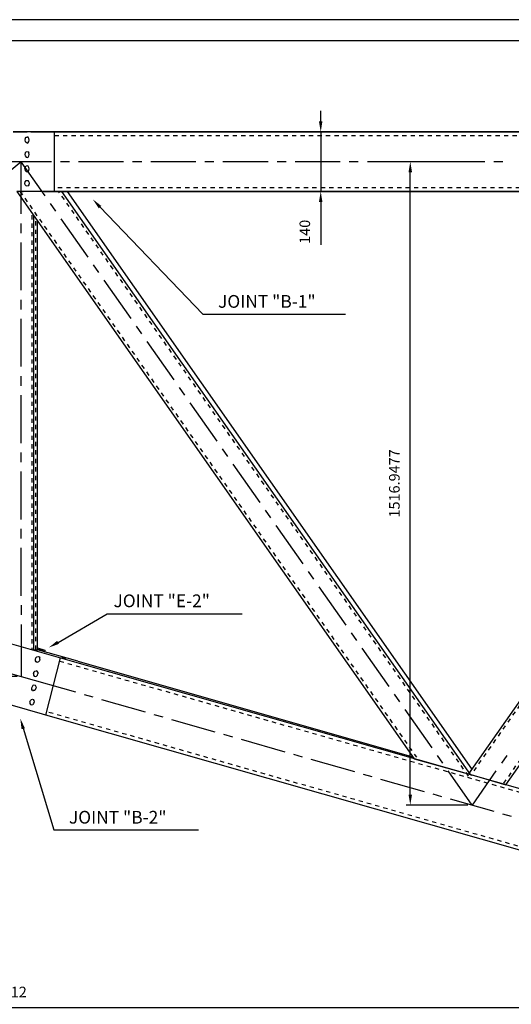
# Model space of a CAD drawing. Extents: x -620 to 7790, y -1869 to 4071.
# Drawn here: x 2292 to 3451, y 1750 to 4071 of the extents above; entities that cross this region are included whole.
import ezdxf
from ezdxf.enums import TextEntityAlignment as Align

# ---------------------------------------------------------------- set-up
doc = ezdxf.new("R2010")
doc.units = 0
doc.header["$LTSCALE"] = 100
doc.header["$MEASUREMENT"] = 0
doc.linetypes.add('HIDDEN', pattern=[0.2, 0.1, -0.1])
doc.layers.get('0').update_dxf_attribs({"linetype": 'CONTINUOUS'})
doc.layers.get('DEFPOINTS').update_dxf_attribs({"linetype": 'CONTINUOUS'})
for name, color, linetype in [('2', 7, 'CONTINUOUS'), ('3', 7, 'CONTINUOUS'), ('7', 7, 'CONTINUOUS'), ('FORMATO', 7, 'CONTINUOUS'), ('UNIFILARE', 7, 'CONTINUOUS')]:
    doc.layers.add(name, color=color, linetype=linetype)
doc.styles.get("Standard").update_dxf_attribs({"font": 'romans.shx'})
doc.dimstyles.get("Standard").update_dxf_attribs({"dimscale": 10, "dimtxt": 2.5, "dimasz": 2.5, "dimexe": 1, "dimexo": 1, "dimgap": 1.5, "dimtad": 1, "dimdec": 4, "dimtxsty": 'STANDARD', "dimcen": -3, "dimclrd": 1, "dimclre": 1, "dimclrt": 1, "dimazin": 3, "dimtfac": 1, "dimtdec": 4, "dimtmove": 0, "dimatfit": 3, "dimtvp": 1, "dimtolj": 1, "dimtzin": 0})

# ---------------------------------------------------------------- blocks, each defined once
blk = doc.blocks.new('UNIF')
at = {"layer": '3', "color": 3}
for p, q in [((-8.371063, 0), (-8.577756, -0.169291)), ((-8.091536, 0), (-8.510827, 0)), ((-8.371063, -0.485236), (-8.371063, 0)), ((-8.149607, -0.316929), (-8.371063, 0)), ((-7.924213, 0), (-8.007874, 0)), ((-7.42126, 0), (-7.840551, 0)), ((-7.252953, 0), (-7.337599, 0)), ((-6.750985, 0), (-7.169292, 0)), ((-6.582677, 0), (-6.666339, 0)), ((-6.079725, 0), (-6.499016, 0)), ((-5.912402, 0), (-5.996063, 0)), ((-5.409449, 0), (-5.82874, 0)), ((-5.242126, 0), (-5.325788, 0)), ((-4.739173, 0), (-5.157481, 0)), ((-4.570866, 0), (-4.655512, 0)), ((-4.067914, 0), (-4.487205, 0)), ((-3.900591, 0), (-3.984252, 0)), ((-8.049213, -0.458661), (-8.09941, -0.387795)), ((-7.75, -0.885827), (-8, -0.530512)), ((-8.371063, -0.662402), (-8.371063, -0.573819)), ((-8.371063, -1.193898), (-8.371063, -0.750984)), ((-7.650591, -1.028543), (-7.700788, -0.957677)), ((-7.351378, -1.455709), (-7.600394, -1.099409)), ((-8.371063, -1.371063), (-8.371063, -1.28248)), ((-8.371063, -1.902559), (-8.371063, -1.459646)), ((-7.250985, -1.597441), (-7.301181, -1.526575)), ((-6.951772, -2.024606), (-7.201772, -1.669291)), ((-8.371063, -2.079724), (-8.371063, -1.991142)), ((-6.852362, -2.167323), (-6.902559, -2.096457)), ((-8.371063, -2.611221), (-8.371063, -2.168307)), ((-6.55315, -2.594488), (-6.802166, -2.238189)), ((-8.371063, -2.788386), (-8.371063, -2.699803)), ((-6.452756, -2.737205), (-6.502953, -2.665354)), ((-6.153544, -3.16437), (-6.403544, -2.808071)), ((-8.371063, -3.319882), (-8.371063, -2.876969)), ((-6.054134, -3.306102), (-6.104331, -3.235236)), ((-5.754922, -3.733268), (-6.003937, -3.376969)), ((-8.371063, -3.497047), (-8.371063, -3.408465)), ((-8.371063, -4.028543), (-8.371063, -3.58563)), ((-5.654528, -3.875984), (-5.704725, -3.804134)), ((-5.355315, -4.30315), (-5.605315, -3.94685)), ((-8.371063, -4.117126), (-8.371063, -4.205709)), ((-8.371063, -4.294291), (-8.371063, -4.778543)), ((-5.255906, -4.444882), (-5.305118, -4.374016)), ((-4.956693, -4.872047), (-5.205709, -4.516732)), ((-8.816929, -4.652559), (-8.371063, -4.778543)), ((-8.371063, -4.778543), (-7.86811, -4.922244)), ((-7.786418, -4.945866), (-7.705709, -4.968504)), ((-7.625, -4.992126), (-7.220473, -5.107283)), ((-4.856299, -5.014764), (-4.906496, -4.943898)), ((-4.557087, -5.441929), (-4.807087, -5.08563)), ((-7.139764, -5.129921), (-7.058071, -5.153543)), ((-6.977362, -5.176181), (-6.572835, -5.291339)), ((-6.492126, -5.314961), (-6.411418, -5.337598)), ((-6.329725, -5.361221), (-5.925197, -5.476378)), ((-5.844488, -5.499016), (-5.76378, -5.522638)), ((-5.683071, -5.545276), (-5.277559, -5.660433)), ((-4.457677, -5.583661), (-4.50689, -5.512795)), ((-3.863189, -5.512795), (-3.913386, -5.583661)), ((-4.18504, -5.972441), (-4.407481, -5.655512)), ((-3.963583, -5.655512), (-4.18504, -5.972441)), ((-5.196851, -5.684055), (-5.116142, -5.706693)), ((-5.035433, -5.730315), (-4.630906, -5.845472)), ((-4.549213, -5.86811), (-4.468504, -5.891732)), ((-4.387796, -5.91437), (-3.983268, -6.029528)), ((-3.902559, -6.05315), (-3.820866, -6.075787))]:
    blk.add_line(p, q, dxfattribs=at)
blk = doc.blocks.new('*D65')
at = {"color": 1, "linetype": 'BYBLOCK'}
for p, q in [((34.1, 32.7), (34.1, 1751.7)), ((4396.8, 1741.7), (59.1, 1741.7)), ((4421.8, 1534.2), (4421.8, 1751.7))]:
    blk.add_line(p, q, dxfattribs=at)
for points in [[(59.1, 1745.9), (59.1, 1737.5), (34.1, 1741.7)], [(4396.8, 1745.9), (4396.8, 1737.5), (4421.8, 1741.7)]]:
    blk.add_solid(points, dxfattribs=at)
at = {"layer": 'DEFPOINTS', "color": 0, "linetype": 'BYBLOCK'}
for p in [(34.1, 1741.7), (4421.8, 1524.2), (34.1, 22.7)]:
    blk.add_point(p, dxfattribs=at)
at = {"color": 1, "linetype": 'BYBLOCK'}
blk.add_text('4387.6112', height=25, dxfattribs=at).set_placement((2227.9, 1766.7), align=Align.CENTER)
blk = doc.blocks.new('*D45')
at = {"color": 1, "linetype": 'BYBLOCK'}
for p, q in [((2285.4, 3736.7), (2112.5, 3736.7)), ((2122.5, 3711.7), (2122.5, 2548)), ((2285.4, 2523), (2112.5, 2523))]:
    blk.add_line(p, q, dxfattribs=at)
for points in [[(2118.3, 3711.7), (2126.6, 3711.7), (2122.5, 3736.7)], [(2118.3, 2548), (2126.6, 2548), (2122.5, 2523)]]:
    blk.add_solid(points, dxfattribs=at)
at = {"layer": 'DEFPOINTS', "color": 0, "linetype": 'BYBLOCK'}
for p in [(2295.4, 3736.7), (2122.5, 2523), (2295.4, 2523)]:
    blk.add_point(p, dxfattribs=at)
at = {"color": 1, "linetype": 'BYBLOCK'}
blk.add_text('1213.8954', height=25, rotation=90, dxfattribs=at).set_placement((2097.5, 3129.8), align=Align.CENTER)
blk = doc.blocks.new('*D46')
at = {"color": 1, "linetype": 'BYBLOCK'}
for p, q in [((3348.6, 3736.7), (3202.8, 3736.7)), ((3212.8, 2244.7), (3212.8, 3711.7)), ((3348.6, 2219.7), (3202.8, 2219.7))]:
    blk.add_line(p, q, dxfattribs=at)
for points in [[(3208.7, 3711.7), (3217, 3711.7), (3212.8, 3736.7)], [(3208.7, 2244.7), (3217, 2244.7), (3212.8, 2219.7)]]:
    blk.add_solid(points, dxfattribs=at)
at = {"layer": 'DEFPOINTS', "color": 0, "linetype": 'BYBLOCK'}
for p in [(3212.8, 3736.7), (3358.6, 3736.7), (3358.6, 2219.7)]:
    blk.add_point(p, dxfattribs=at)
at = {"color": 1, "linetype": 'BYBLOCK'}
blk.add_text('1516.9477', height=25, rotation=90, dxfattribs=at).set_placement((3187.8, 2978.2), align=Align.CENTER)
blk = doc.blocks.new('*D31')
at = {"color": 1, "linetype": 'BYBLOCK'}
for p, q in [((2523.6, 3729.3), (2523.6, 3754.3)), ((2561.5, 3704.3), (2513.6, 3704.3)), ((2523.6, 3704.3), (2523.6, 3564.3)), ((2561.5, 3564.3), (2513.6, 3564.3)), ((2523.6, 3539.3), (2523.6, 3514.3)), ((2523.6, 3514.3), (2523.6, 3438.6))]:
    blk.add_line(p, q, dxfattribs=at)
for points in [[(2519.4, 3729.3), (2527.7, 3729.3), (2523.6, 3704.3)], [(2519.4, 3539.3), (2527.7, 3539.3), (2523.6, 3564.3)]]:
    blk.add_solid(points, dxfattribs=at)
at = {"layer": 'DEFPOINTS', "color": 0, "linetype": 'BYBLOCK'}
for p in [(2571.5, 3704.3), (2523.6, 3564.3), (2571.5, 3564.3)]:
    blk.add_point(p, dxfattribs=at)
at = {"color": 1, "linetype": 'BYBLOCK'}
blk.add_text('140', height=25, rotation=90, dxfattribs=at).set_placement((2498.6, 3469), align=Align.CENTER)

msp = doc.modelspace()

# ---------------------------------------------------------------- linework, layer by layer
at = {"color": 3, "linetype": 'CONTINUOUS'}
msp.add_line((2306.64065, 3760.20132), (2308.89058, 3760.70145), dxfattribs=at)
at = {"layer": '2'}
for p, q in [((2196.39068, 2621.70144), (2415.39075, 2559.20144)), ((2333.64059, 2590.70125), (2350.89075, 2584.70126)), ((2387.97436, 2567.02575), (2401.28812, 2567.02575)), ((2380.90483, 2424.25679), (2161.89062, 2486.70145))]:
    msp.add_line(p, q, dxfattribs=at)
at = {"layer": '7'}
for p, q in [((2296.1408, 3806.70135), (2275.89065, 3806.70135)), ((2275.89065, 3806.70135), (2296.1408, 3806.70135)), ((2299.8906, 3806.70135), (2296.1408, 3806.70135)), ((2296.1408, 3806.70135), (2299.8906, 3806.70135)), ((2317.89082, 3806.70135), (2299.8906, 3806.70135)), ((2299.8906, 3806.70135), (2308.89058, 3806.70135)), ((2317.89082, 3806.70135), (2308.89058, 3806.70135)), ((2349.39063, 3806.70135), (2317.89082, 3806.70135)), ((2317.89082, 3806.70135), (2349.39063, 3806.70135)), ((2373.9431, 3806.70135), (2349.39063, 3806.70135)), ((2349.39063, 3806.70135), (2373.9431, 3806.70135)), ((4171.78315, 3806.70135), (2373.9431, 3806.70135)), ((2373.9431, 3806.70135), (4171.78315, 3806.70135)), ((2373.9431, 3666.70138), (2373.9431, 3806.70135)), ((2390.64073, 3666.70138), (2284.89063, 3666.70138)), ((2284.89063, 3666.70138), (3222.39066, 2329.20139)), ((2390.64073, 3666.70138), (2284.89063, 3666.70138)), ((2296.1408, 3666.70138), (2299.8906, 3666.70138)), ((2299.8906, 3666.70138), (2296.1408, 3666.70138)), ((2349.39063, 3666.70138), (2373.9431, 3666.70138)), ((2373.9431, 3666.70138), (2349.39063, 3666.70138)), ((2404.14058, 3666.70138), (2373.9431, 3666.70138)), ((2373.9431, 3666.70138), (4171.78315, 3666.70138)), ((4171.78315, 3666.70138), (2373.9431, 3666.70138)), ((3355.14071, 2291.70134), (2390.64073, 3666.70138)), ((3358.1407, 2305.20144), (2404.14058, 3666.70138)), ((2323.8908, 3610.70149), (2323.8908, 2586.20138)), ((2333.64059, 2586.20138), (2333.64059, 3596.70127)), ((4227.39068, 3544.70137), (3349.89078, 2293.20146)), ((3438.39073, 2267.70138), (4295.64073, 3490.70148)), ((2323.8908, 2586.20138), (2333.64059, 2586.20138)), ((2333.64059, 2586.20138), (2333.64059, 2587.20138)), ((2333.64059, 2587.20138), (2350.89075, 2584.70126)), ((2428.89059, 2559.20144), (2333.64059, 2586.20138)), ((2350.89075, 2584.70126), (2350.14069, 2581.20139)), ((2353.48668, 2432.07417), (2387.97436, 2567.02575)), ((2415.39075, 2559.20144), (4160.64075, 2062.20141)), ((2428.89059, 2559.20144), (3218.6406, 2333.70125)), ((4126.14069, 1926.7013), (2380.89069, 2424.20145)), ((3222.39066, 2329.20139), (3355.14071, 2291.70134)), ((3349.89078, 2293.20146), (3438.39073, 2267.70138))]:
    msp.add_line(p, q, dxfattribs=at)
at = {"layer": '7', "color": 3}
for p, q in [((2304.39072, 3791.20126), (2303.71382, 3787.5458)), ((2303.71382, 3787.5458), (2304.39072, 3784.20127)), ((2304.39072, 3791.20126), (2306.64065, 3794.20125)), ((2304.39072, 3784.20127), (2306.64065, 3781.7014)), ((2306.64065, 3794.20125), (2308.89058, 3794.70138)), ((2311.89057, 3794.20125), (2308.89058, 3794.70138)), ((2313.3907, 3791.20126), (2311.89057, 3794.20125)), ((2311.89057, 3781.7014), (2313.3907, 3784.20127)), ((2314.14076, 3787.70139), (2313.3907, 3791.20126)), ((2313.3907, 3784.20127), (2314.14076, 3787.70139)), ((2308.89058, 3780.70141), (2306.64065, 3781.7014)), ((2308.89058, 3780.70141), (2311.89057, 3781.7014)), ((2308.89058, 3760.70145), (2311.89057, 3760.20132)), ((2304.39072, 3757.20133), (2303.5341, 3753.64242)), ((2303.5341, 3753.64242), (2304.39072, 3750.20134)), ((2304.39072, 3757.20133), (2306.64065, 3760.20132)), ((2304.39072, 3750.20134), (2306.64065, 3747.70147)), ((2306.64065, 3747.70147), (2308.89058, 3746.70147)), ((2308.89058, 3746.70147), (2311.89057, 3747.70147)), ((2311.89057, 3760.20132), (2313.3907, 3757.20133)), ((2311.89057, 3747.70147), (2313.3907, 3750.20134)), ((2314.14076, 3753.70146), (2313.3907, 3757.20133)), ((2313.3907, 3750.20134), (2314.14076, 3753.70146)), ((2303.49913, 3719.54676), (2304.39072, 3723.20139)), ((2303.49913, 3719.54676), (2304.39072, 3716.20141)), ((2304.39072, 3723.20139), (2306.64065, 3726.20139)), ((2304.39072, 3716.20141), (2306.64065, 3713.70129)), ((2308.89058, 3726.70126), (2306.64065, 3726.20139)), ((2311.89057, 3726.20139), (2308.89058, 3726.70126)), ((2313.3907, 3723.20139), (2311.89057, 3726.20139)), ((2311.89057, 3713.70129), (2313.3907, 3716.20141)), ((2314.14076, 3719.70127), (2313.3907, 3723.20139)), ((2313.3907, 3716.20141), (2314.14076, 3719.70127)), ((2304.39072, 3689.20146), (2306.64065, 3692.20146)), ((2306.64065, 3713.70129), (2308.89058, 3712.70129)), ((2306.64065, 3692.20146), (2308.89058, 3692.70133)), ((2308.89058, 3712.70129), (2311.89057, 3713.70129)), ((2308.89058, 3692.70133), (2311.89057, 3692.20146)), ((2313.3907, 3689.20146), (2311.89057, 3692.20146)), ((2303.3878, 3685.3875), (2304.39072, 3689.20146)), ((2304.39072, 3682.20148), (2303.3878, 3685.3875)), ((2306.64065, 3679.70135), (2304.39072, 3682.20148)), ((2308.89058, 3678.70136), (2306.64065, 3679.70135)), ((2311.89057, 3679.70135), (2308.89058, 3678.70136)), ((2313.3907, 3682.20148), (2311.89057, 3679.70135)), ((2313.3907, 3689.20146), (2314.14076, 3685.70134)), ((2314.14076, 3685.70134), (2313.3907, 3682.20148)), ((2328.95127, 2563.21224), (2329.70134, 2566.71211)), ((2328.95127, 2559.71212), (2328.95127, 2563.21224)), ((2330.45114, 2557.21225), (2328.95127, 2559.71212)), ((2329.70134, 2566.71211), (2331.95127, 2569.21223)), ((2332.70133, 2556.21226), (2330.45114, 2557.21225)), ((2331.95127, 2569.21223), (2334.95126, 2570.21223)), ((2335.70132, 2557.21225), (2332.70133, 2556.21226)), ((2334.95126, 2570.21223), (2337.20119, 2569.21223)), ((2337.95126, 2559.71212), (2335.70132, 2557.21225)), ((2337.20119, 2569.21223), (2338.70132, 2566.71211)), ((2338.86088, 2563.18976), (2337.95126, 2559.71212)), ((2338.86088, 2563.18976), (2338.70132, 2566.71211)), ((2325.20122, 2533.2123), (2324.45116, 2529.71218)), ((2324.45116, 2529.71218), (2325.20122, 2533.2123)), ((2325.20122, 2533.2123), (2327.45115, 2535.71217)), ((2327.45115, 2535.71217), (2330.45114, 2536.71217)), ((2332.70133, 2535.71217), (2330.45114, 2536.71217)), ((2334.2012, 2533.2123), (2332.70133, 2535.71217)), ((2334.2012, 2533.2123), (2334.2012, 2529.21231)), ((2324.45116, 2529.71218), (2324.45116, 2526.21232)), ((2324.45116, 2526.21232), (2325.95128, 2523.71219)), ((2325.95128, 2523.71219), (2328.95127, 2522.7122)), ((2328.95127, 2522.7122), (2331.20121, 2523.71219)), ((2333.45114, 2526.21232), (2331.20121, 2523.71219)), ((2333.45114, 2526.21232), (2334.2012, 2529.21231)), ((2319.95129, 2496.21212), (2321.45116, 2499.71224)), ((2319.95129, 2492.71226), (2319.95129, 2496.21212)), ((2321.45116, 2490.21213), (2319.95129, 2492.71226)), ((2321.45116, 2499.71224), (2323.70135, 2502.21211)), ((2324.45116, 2489.71226), (2321.45116, 2490.21213)), ((2321.45116, 2490.21213), (2324.45116, 2489.71226)), ((2323.70135, 2502.21211), (2325.95128, 2503.21211)), ((2326.70134, 2490.21213), (2324.45116, 2489.71226)), ((2325.95128, 2503.21211), (2328.20121, 2502.21211)), ((2328.95127, 2492.71226), (2326.70134, 2490.21213)), ((2328.20121, 2502.21211), (2329.70134, 2499.71224)), ((2328.95127, 2492.71226), (2330.45114, 2496.21212)), ((2329.70134, 2499.71224), (2330.45114, 2496.21212)), ((2315.45117, 2463.21219), (2316.9513, 2466.21218)), ((2315.45117, 2463.21219), (2315.45117, 2459.71232)), ((2316.9513, 2466.21218), (2319.20123, 2468.7123)), ((2319.20123, 2468.7123), (2321.45116, 2469.7123)), ((2321.45116, 2469.7123), (2323.70135, 2468.7123)), ((2323.70135, 2468.7123), (2325.20122, 2466.21218)), ((2325.95128, 2463.21219), (2324.45116, 2459.71232)), ((2325.20122, 2466.21218), (2325.95128, 2463.21219)), ((2315.45117, 2459.71232), (2316.9513, 2457.2122)), ((2316.9513, 2457.2122), (2319.95129, 2456.2122)), ((2319.95129, 2456.2122), (2322.20122, 2457.2122)), ((2324.45116, 2459.71232), (2322.20122, 2457.2122))]:
    msp.add_line(p, q, dxfattribs=at)
at = {"layer": '7', "color": 1, "linetype": 'HIDDEN'}
for p, q in [((2373.9431, 3798.70135), (4171.78315, 3798.70135)), ((4171.78315, 3674.70138), (2373.9431, 3674.70138)), ((2292.21778, 3666.70138), (3227.30389, 2332.64524)), ((3350.22868, 2288.25577), (2383.31179, 3666.70138)), ((2319.8908, 3610.70149), (2319.8908, 2587.33995)), ((2329.64059, 2586.20138), (2329.64059, 3596.70127)), ((4229.22859, 3536.87145), (3354.8035, 2289.75687)), ((3433.47751, 2271.14526), (4288.05275, 3490.32939)), ((2385.98882, 2559.25625), (4150.9689, 2056.63764)), ((4120.41879, 1936.65108), (2355.4537, 2439.7712))]:
    msp.add_line(p, q, dxfattribs=at)
at = {"layer": 'FORMATO', "color": 1}
msp.add_lwpolyline([(7790.33681, -1868.57617), (7790.33681, 4071.42383), (-619.66319, 4071.42383), (-619.66319, -1868.57617)], close=True, dxfattribs=at)
at = {"layer": 'FORMATO'}
msp.add_lwpolyline([(7740.33681, -1818.57617), (7740.33681, 4021.42383), (-569.66319, 4021.42383), (-569.66319, -1818.57617)], close=True, dxfattribs=at)
at = {"layer": 'UNIFILARE', "color": 1, "linetype": 'CONTINUOUS'}
for p, q in [((2480.68179, 3630.48495), (2723.87833, 3377.26398)), ((2723.87833, 3377.26398), (2779.46394, 3377.26398)), ((2779.46394, 3377.26398), (3059.90016, 3377.26398)), ((2381.93885, 2603.48765), (2497.5886, 2670.59614)), ((2497.5886, 2670.59614), (2816.51604, 2670.59614)), ((2300.00672, 2400.89951), (2372.15406, 2161.18637)), ((2372.15406, 2161.18637), (2427.73967, 2161.18637)), ((2427.73967, 2161.18637), (2713.42608, 2161.18637))]:
    msp.add_line(p, q, dxfattribs=at)
for points in [[(2478.02314, 3626.73113), (2484.12579, 3632.40581), (2464.05041, 3647.87644)], [(2384.00533, 2599.86953), (2379.87237, 2607.10577), (2360.23014, 2591.08878)], [(2295.93872, 2398.75219), (2303.94704, 2401.05681), (2293.02901, 2423.92945)]]:
    msp.add_solid(points, dxfattribs=at)

# ---------------------------------------------------------------- block references
at = {"color": 7, "linetype": 'CONTINUOUS', "xscale": 254, "yscale": 254, "zscale": 254}
msp.add_blockref('UNIF', (4421.64074, 3736.70149), dxfattribs=at)

# ---------------------------------------------------------------- texts
at = {"layer": 'UNIFILARE', "color": 7, "linetype": 'CONTINUOUS'}
for s, p in [('JOINT "B-1"', (2759.46394, 3392.26398)), ('JOINT "E-2"', (2512.91923, 2686.37273)), ('JOINT "B-2"', (2407.73967, 2176.18637))]:
    msp.add_text(s, height=30, rotation=360, dxfattribs=at).set_placement(p)

# ---------------------------------------------------------------- dimensions: what is measured, and where the dimension line sits
at = {"layer": 'UNIFILARE', "color": 3, "linetype": 'CONTINUOUS'}
dim = msp.add_linear_dim(base=(3001.54111, 3666.70138), p1=(3049.49375, 3806.70135), p2=(3049.49375, 3666.70138), angle=90, dimstyle='STANDARD', dxfattribs=at)
dim.commit()
dim.dimension.update_dxf_attribs({"geometry": '*D31', "text_midpoint": (2976.54111, 3571.34424), "insert": (477.97024, 102.37176)})
for base, p1, p2, text, picture, middle in [((2122.47505, 2522.95157), (2295.39073, 3736.70149), (2295.39073, 2522.95157), '1213.8954', '*D45', (2097.47505, 3129.82653)), ((3212.82248, 3736.70149), (3358.64058, 2219.70148), (3358.64058, 3736.70149), '1516.9477', '*D46', (3187.82248, 2978.20149))]:
    dim = msp.add_linear_dim(base=base, p1=p1, p2=p2, angle=90, text=text, dimstyle='STANDARD', dxfattribs=at)
    dim.commit()
    dim.dimension.update_dxf_attribs({"geometry": picture, "text_midpoint": middle})
dim = msp.add_linear_dim(base=(34.14075, 1741.70834), p1=(4421.75195, 1524.17479), p2=(34.14075, 22.74928), dimstyle='STANDARD', dxfattribs=at)
dim.commit()
dim.dimension.update_dxf_attribs({"geometry": '*D65', "text_midpoint": (2227.94635, 1766.70834)})

doc.saveas('drawing.dxf')
